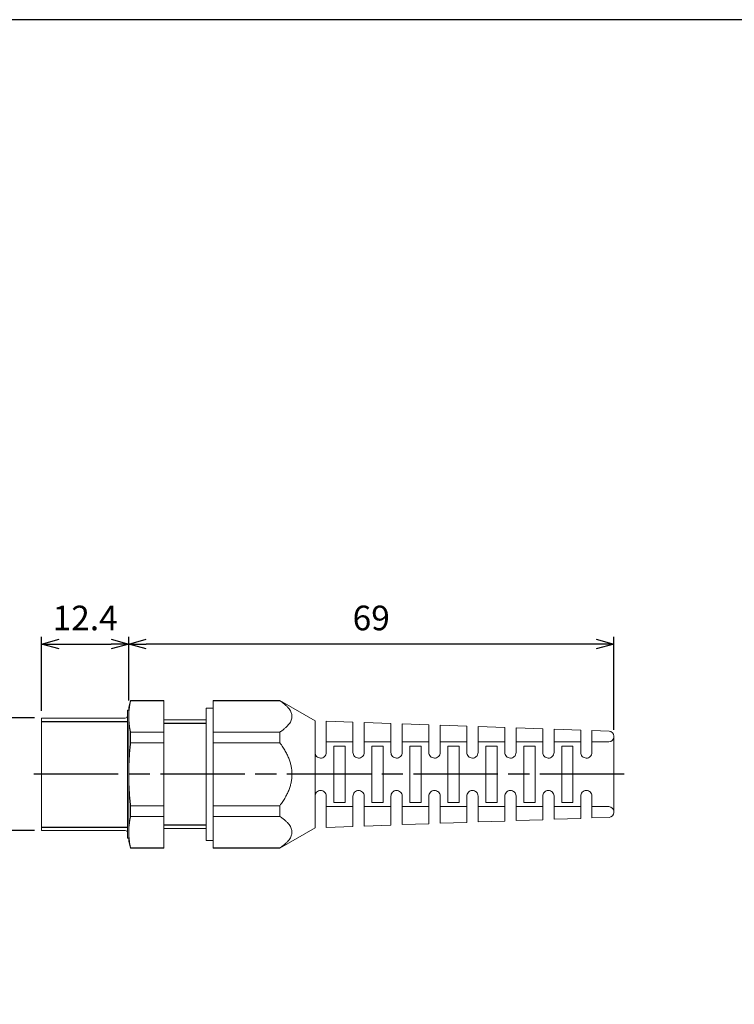
# Model space of a CAD drawing. Units: millimetres. Extents: x 0 to 403, y 0 to 280.
# Drawn here: x 179 to 281, y 140 to 280 of the extents above; entities that cross this region are included whole.
import ezdxf

# ---------------------------------------------------------------- set-up
doc = ezdxf.new("R2010")
doc.units = ezdxf.units.MM
doc.linetypes.add('AM_ISO08W050', pattern=[18, 12, -1.5, 3, -1.5])
for name, color, linetype, lineweight in [('AM_5', 3, 'Continuous', 25), ('AM_7', 4, 'AM_ISO08W050', 25), ('ｺﾈｸﾀｰ本体', 7, 'Continuous', 25)]:
    doc.layers.add(name, color=color, linetype=linetype, lineweight=lineweight)
doc.layers.add('ｷｬｯﾌﾟ', color=7, linetype='Continuous')
doc.styles.get("Standard").update_dxf_attribs({"font": 'ISOCP.SHX', "bigfont": 'EXTFONT.SHX'})
doc.dimstyles.new('AM_ISO$0', dxfattribs={"dimtxt": 3.5, "dimasz": 2.5, "dimexe": 1, "dimexo": 1, "dimgap": 1.5, "dimtad": 1, "dimdsep": 46, "dimtxsty": 'Standard', "dimblk": 'OPEN30', "dimcen": 0, "dimclrd": 3, "dimclre": 3, "dimclrt": 2, "dimadec": 0, "dimazin": 2, "dimtp": 0.1, "dimtm": 0.1, "dimtfac": 0.71, "dimtmove": 0, "dimatfit": 3, "dimldrblk": 'OPEN30', "dimfxl": 0, "dimlwd": -1, "dimlwe": -1, "dimarcsym": 0})

# ---------------------------------------------------------------- blocks, each defined once
blk = doc.blocks.new('TK-A3')
blk.add_lwpolyline([(0, 0), (403, 0), (403, 280), (0, 280)], close=True)
blk = doc.blocks.new('_Open30')
at = {"color": 0, "linetype": 'ByBlock', "lineweight": -2}
for p, q in [((-1, 0.268), (0, 0)), ((0, 0), (-1, -0.268)), ((0, 0), (-1, 0))]:
    blk.add_line(p, q, dxfattribs=at)
blk = doc.blocks.new('*D23')
at = {"layer": 'AM_5', "color": 3, "transparency": 16777216}
for p, q in [((182.1, 181.71), (182.1, 192.23)), ((194.5, 183.21), (194.5, 192.23)), ((184.6, 191.23), (192, 191.23))]:
    blk.add_line(p, q, dxfattribs=at)
at = {"layer": 'Defpoints', "color": 0, "transparency": 16777216}
for p in [(194.5, 191.23), (194.5, 182.21), (182.1, 180.71)]:
    blk.add_point(p, dxfattribs=at)
at = {"layer": 'AM_5', "color": 3, "transparency": 16777216, "xscale": 2.5, "yscale": 2.5, "zscale": 2.5, "rotation": 180}
blk.add_blockref('_Open30', (182.1, 191.23), dxfattribs=at)
at = {"layer": 'AM_5', "color": 3, "transparency": 16777216, "xscale": 2.5, "yscale": 2.5, "zscale": 2.5}
blk.add_blockref('_Open30', (194.5, 191.23), dxfattribs=at)
at = {"layer": 'AM_5', "color": 2, "transparency": 16777216, "insert": (188.3, 194.48), "char_height": 3.5, "attachment_point": 5}
blk.add_mtext('12.4', dxfattribs=at)
blk = doc.blocks.new('*D24')
at = {"layer": 'AM_5', "color": 3, "transparency": 16777216}
for p, q in [((194.5, 183.21), (194.5, 192.23)), ((263.5, 179.01), (263.5, 192.23)), ((261, 191.23), (197, 191.23))]:
    blk.add_line(p, q, dxfattribs=at)
at = {"layer": 'Defpoints', "color": 0, "transparency": 16777216}
for p in [(194.5, 191.23), (194.5, 182.21), (263.5, 178.01)]:
    blk.add_point(p, dxfattribs=at)
at = {"layer": 'AM_5', "color": 3, "transparency": 16777216, "xscale": 2.5, "yscale": 2.5, "zscale": 2.5, "rotation": 180}
blk.add_blockref('_Open30', (194.5, 191.23), dxfattribs=at)
at = {"layer": 'AM_5', "color": 3, "transparency": 16777216, "xscale": 2.5, "yscale": 2.5, "zscale": 2.5}
blk.add_blockref('_Open30', (263.5, 191.23), dxfattribs=at)
at = {"layer": 'AM_5', "color": 2, "transparency": 16777216, "insert": (229, 194.48), "char_height": 3.5, "attachment_point": 5}
blk.add_mtext('69', dxfattribs=at)
blk = doc.blocks.new('*D27')
at = {"layer": 'AM_5', "color": 3, "transparency": 16777216}
for p, q in [((181.1, 180.71), (175.1, 180.71)), ((176.1, 178.21), (176.1, 167.21)), ((181.1, 164.71), (175.1, 164.71))]:
    blk.add_line(p, q, dxfattribs=at)
at = {"layer": 'Defpoints', "color": 0, "transparency": 16777216}
for p in [(182.1, 180.71), (176.1, 164.71), (182.1, 164.71)]:
    blk.add_point(p, dxfattribs=at)
at = {"layer": 'AM_5', "color": 3, "transparency": 16777216, "xscale": 2.5, "yscale": 2.5, "zscale": 2.5}
for p, rotation in [((176.1, 180.71), 90), ((176.1, 164.71), 270)]:
    blk.add_blockref('_Open30', p, dxfattribs=dict(at, rotation=rotation))
at = {"layer": 'AM_5', "color": 2, "transparency": 16777216, "insert": (172.49, 172.8), "char_height": 3.5, "attachment_point": 5, "rotation": 90}
blk.add_mtext('M16×1.5', dxfattribs=at)

msp = doc.modelspace()

# ---------------------------------------------------------------- linework, layer by layer
at = {"layer": 'AM_7'}
msp.add_line((265.001, 172.706), (180.601, 172.706), dxfattribs=at)
at = {"layer": 'ｷｬｯﾌﾟ', "lineweight": 20}
for p, q in [((205.501, 163.306), (205.501, 182.106)), ((206.501, 182.106), (205.501, 182.106)), ((206.501, 183.169), (206.501, 183.206)), ((216.001, 183.206), (206.501, 183.206)), ((206.501, 183.169), (216.001, 183.169)), ((206.501, 178.697), (206.501, 183.169)), ((216.001, 183.169), (216.001, 183.206)), ((221.001, 180.306), (216.001, 183.206)), ((221.001, 175.806), (221.001, 180.306)), ((222.601, 175.806), (222.601, 180.249)), ((226.401, 180.115), (222.601, 180.249)), ((226.401, 180.115), (226.401, 175.806)), ((228.001, 175.806), (228.001, 180.059)), ((231.801, 179.925), (228.001, 180.059)), ((231.801, 179.925), (231.801, 175.806)), ((233.401, 175.806), (233.401, 179.868)), ((237.201, 179.734), (233.401, 179.868)), ((237.201, 179.734), (237.201, 175.806)), ((238.801, 175.806), (238.801, 179.678)), ((242.601, 179.543), (238.801, 179.678)), ((242.601, 179.543), (242.601, 175.806)), ((244.201, 175.806), (244.201, 179.487)), ((248.001, 179.353), (244.201, 179.487)), ((248.001, 179.353), (248.001, 175.806)), ((249.601, 175.806), (249.601, 179.296)), ((253.401, 179.162), (249.601, 179.296)), ((216.001, 178.697), (206.501, 178.697)), ((206.501, 177.178), (206.501, 178.697)), ((216.001, 177.178), (216.001, 178.697)), ((253.401, 179.162), (253.401, 175.806)), ((255.001, 175.806), (255.001, 179.106)), ((258.801, 178.972), (255.001, 179.106)), ((258.801, 178.972), (258.801, 175.806)), ((260.401, 175.806), (260.401, 178.915)), ((262.826, 178.83), (260.401, 178.915)), ((263.501, 167.281), (263.501, 178.13)), ((206.501, 168.234), (206.501, 177.178)), ((206.501, 177.178), (216.001, 177.178)), ((226.401, 177.306), (222.601, 177.306)), ((223.701, 176.706), (223.701, 168.706)), ((225.301, 168.706), (225.301, 176.706)), ((231.801, 177.306), (228.001, 177.306)), ((229.101, 176.706), (229.101, 168.706)), ((230.701, 168.706), (230.701, 176.706)), ((237.201, 177.306), (233.401, 177.306)), ((234.501, 176.706), (234.501, 168.706)), ((236.101, 168.706), (236.101, 176.706)), ((242.601, 177.306), (238.801, 177.306)), ((239.901, 176.706), (239.901, 168.706)), ((241.501, 168.706), (241.501, 176.706)), ((248.001, 177.306), (244.201, 177.306)), ((245.301, 176.706), (245.301, 168.706)), ((246.901, 168.706), (246.901, 176.706)), ((253.401, 177.306), (249.601, 177.306)), ((250.701, 176.706), (250.701, 168.706)), ((252.301, 168.706), (252.301, 176.706)), ((258.801, 177.306), (255.001, 177.306)), ((256.101, 176.706), (256.101, 168.706)), ((257.701, 168.706), (257.701, 176.706)), ((262.801, 177.306), (260.401, 177.306)), ((221.001, 169.606), (221.001, 175.806)), ((221.001, 165.106), (221.001, 169.606)), ((222.601, 165.162), (222.601, 169.606)), ((226.401, 169.606), (226.401, 165.296)), ((228.001, 165.353), (228.001, 169.606)), ((231.801, 169.606), (231.801, 165.487)), ((233.401, 165.543), (233.401, 169.606)), ((237.201, 169.606), (237.201, 165.678)), ((238.801, 165.734), (238.801, 169.606)), ((242.601, 169.606), (242.601, 165.868)), ((244.201, 165.925), (244.201, 169.606)), ((248.001, 169.606), (248.001, 166.059)), ((249.601, 166.115), (249.601, 169.606)), ((253.401, 169.606), (253.401, 166.249)), ((255.001, 166.306), (255.001, 169.606)), ((258.801, 169.606), (258.801, 166.44)), ((260.401, 166.496), (260.401, 169.606)), ((216.001, 168.234), (206.501, 168.234)), ((206.501, 166.715), (206.501, 168.234)), ((216.001, 166.715), (216.001, 168.234)), ((226.401, 168.106), (222.601, 168.106)), ((231.801, 168.106), (228.001, 168.106)), ((237.201, 168.106), (233.401, 168.106)), ((242.601, 168.106), (238.801, 168.106)), ((248.001, 168.106), (244.201, 168.106)), ((253.401, 168.106), (249.601, 168.106)), ((258.801, 168.106), (255.001, 168.106)), ((262.801, 168.106), (260.401, 168.106)), ((206.501, 162.242), (206.501, 166.715)), ((206.501, 166.715), (216.001, 166.715)), ((226.401, 165.296), (222.601, 165.162)), ((231.801, 165.487), (228.001, 165.353)), ((237.201, 165.678), (233.401, 165.543)), ((242.601, 165.868), (238.801, 165.734)), ((248.001, 166.059), (244.201, 165.925)), ((253.401, 166.249), (249.601, 166.115)), ((258.801, 166.44), (255.001, 166.306)), ((262.826, 166.582), (260.401, 166.496)), ((221.001, 165.106), (216.001, 162.206)), ((206.501, 163.306), (205.501, 163.306)), ((206.501, 162.206), (206.501, 162.242)), ((216.001, 162.242), (206.501, 162.242)), ((216.001, 162.206), (206.501, 162.206)), ((216.001, 162.206), (216.001, 162.242))]:
    msp.add_line(p, q, dxfattribs=at)
for centre, start, end in [((262.801, 178.006), 270, 0), ((262.801, 178.13), 0, 87.97864), ((262.801, 167.406), 0, 90), ((262.801, 167.281), 272.02136, 0)]:
    msp.add_arc(centre, 0.7, start, end, dxfattribs=at)
for points, weights in [([(216.001, 183.169), (219.286, 180.933), (216.001, 178.697)], [1, 1.10526315789, 1]), ([(216.001, 177.178), (219.286, 172.706), (216.001, 168.234)], [1, 1.10526315789, 1]), ([(223.701, 176.706), (224.506, 176.706), (225.301, 176.706)], [1, 1.00000999125, 1]), ([(229.101, 176.706), (229.906, 176.706), (230.701, 176.706)], [1, 1.00001074915, 1]), ([(234.501, 176.706), (235.306, 176.706), (236.101, 176.706)], [1, 1.00001160727, 1]), ([(239.901, 176.706), (240.706, 176.706), (241.501, 176.706)], [1, 1.00001258505, 1]), ([(245.301, 176.706), (246.107, 176.706), (246.901, 176.706)], [1, 1.0000137084, 1]), ([(250.701, 176.706), (251.507, 176.706), (252.301, 176.706)], [1, 1.0000150107, 1]), ([(256.101, 176.706), (256.907, 176.706), (257.701, 176.706)], [1, 1.00001653662, 1]), ([(225.301, 168.706), (224.506, 168.706), (223.701, 168.706)], [1, 1.00000999125, 1]), ([(230.701, 168.706), (229.906, 168.706), (229.101, 168.706)], [1, 1.00001074915, 1]), ([(236.101, 168.706), (235.306, 168.706), (234.501, 168.706)], [1, 1.00001160727, 1]), ([(241.501, 168.706), (240.706, 168.706), (239.901, 168.706)], [1, 1.00001258505, 1]), ([(246.901, 168.706), (246.107, 168.706), (245.301, 168.706)], [1, 1.0000137084, 1]), ([(252.301, 168.706), (251.507, 168.706), (250.701, 168.706)], [1, 1.0000150107, 1]), ([(257.701, 168.706), (256.907, 168.706), (256.101, 168.706)], [1, 1.00001653662, 1]), ([(216.001, 166.715), (219.286, 164.479), (216.001, 162.242)], [1, 1.10526315789, 1])]:
    msp.add_rational_spline(points, weights, degree=2, dxfattribs=at)
for points, knots in [([(222.601, 175.806), (222.601, 175.802), (222.601, 175.798), (222.6, 175.695), (222.579, 175.588), (222.493, 175.389), (222.428, 175.298), (222.282, 175.159), (222.194, 175.101), (221.999, 175.023), (221.893, 175.005), (221.793, 175.006), (221.691, 175.007), (221.583, 175.029), (221.387, 175.113), (221.298, 175.176), (221.156, 175.322), (221.095, 175.415), (221.019, 175.61), (221.001, 175.712), (221.001, 175.806)], [-0.12646545, -0.12646545, -0.12646545, -0.12646545, -0.12520121, -0.12520121, -0.09258112, -0.09258112, -0.05996102, -0.05996102, -0.02998051, -0.02998051, 0, 0, 0, 0.03049572, 0.03049572, 0.06099143, 0.06099143, 0.09301613, 0.09301613, 0.12377784, 0.12377784, 0.12377784, 0.12377784]), ([(228.001, 175.806), (228.001, 175.802), (228.001, 175.798), (228, 175.695), (227.979, 175.588), (227.893, 175.389), (227.828, 175.297), (227.682, 175.159), (227.593, 175.1), (227.399, 175.023), (227.293, 175.005), (227.193, 175.006), (227.091, 175.007), (226.983, 175.029), (226.786, 175.114), (226.698, 175.177), (226.556, 175.322), (226.495, 175.415), (226.419, 175.61), (226.401, 175.712), (226.401, 175.806)], [-0.12677468, -0.12677468, -0.12677468, -0.12677468, -0.12547095, -0.12547095, -0.09270552, -0.09270552, -0.05994008, -0.05994008, -0.02997004, -0.02997004, 0, 0, 0, 0.03051667, 0.03051667, 0.06103335, 0.06103335, 0.09317174, 0.09317174, 0.12400781, 0.12400781, 0.12400781, 0.12400781]), ([(233.401, 175.806), (233.401, 175.802), (233.401, 175.798), (233.4, 175.695), (233.379, 175.588), (233.293, 175.389), (233.228, 175.297), (233.081, 175.158), (232.993, 175.1), (232.798, 175.023), (232.692, 175.005), (232.592, 175.006), (232.491, 175.007), (232.383, 175.029), (232.186, 175.114), (232.097, 175.177), (231.955, 175.322), (231.895, 175.416), (231.819, 175.611), (231.801, 175.712), (231.801, 175.806)], [-0.12711236, -0.12711236, -0.12711236, -0.12711236, -0.12576635, -0.12576635, -0.09284176, -0.09284176, -0.05991716, -0.05991716, -0.02995858, -0.02995858, 0, 0, 0, 0.03053962, 0.03053962, 0.06107923, 0.06107923, 0.09334233, 0.09334233, 0.12426101, 0.12426101, 0.12426101, 0.12426101]), ([(238.801, 175.806), (238.801, 175.802), (238.801, 175.797), (238.8, 175.694), (238.779, 175.587), (238.692, 175.388), (238.627, 175.296), (238.481, 175.158), (238.392, 175.1), (238.198, 175.023), (238.092, 175.005), (237.992, 175.006), (237.89, 175.007), (237.782, 175.029), (237.586, 175.114), (237.497, 175.177), (237.355, 175.323), (237.295, 175.416), (237.219, 175.611), (237.201, 175.712), (237.201, 175.806)], [-0.12748235, -0.12748235, -0.12748235, -0.12748235, -0.12609094, -0.12609094, -0.09299146, -0.09299146, -0.05989198, -0.05989198, -0.02994599, -0.02994599, 0, 0, 0, 0.03056481, 0.03056481, 0.06112962, 0.06112962, 0.09352996, 0.09352996, 0.12454069, 0.12454069, 0.12454069, 0.12454069]), ([(244.201, 175.806), (244.201, 175.801), (244.201, 175.797), (244.2, 175.694), (244.179, 175.587), (244.092, 175.388), (244.027, 175.296), (243.88, 175.158), (243.792, 175.1), (243.598, 175.023), (243.492, 175.005), (243.392, 175.006), (243.29, 175.007), (243.182, 175.029), (242.985, 175.114), (242.897, 175.177), (242.755, 175.323), (242.694, 175.417), (242.619, 175.612), (242.601, 175.713), (242.601, 175.806)], [-0.1278892, -0.1278892, -0.1278892, -0.1278892, -0.12644889, -0.12644889, -0.09315656, -0.09315656, -0.05986423, -0.05986423, -0.02993211, -0.02993211, 0, 0, 0, 0.03059257, 0.03059257, 0.06118514, 0.06118514, 0.09373707, 0.09373707, 0.12485075, 0.12485075, 0.12485075, 0.12485075]), ([(249.601, 175.806), (249.601, 175.801), (249.601, 175.797), (249.6, 175.694), (249.579, 175.587), (249.492, 175.387), (249.426, 175.295), (249.279, 175.157), (249.191, 175.099), (248.997, 175.023), (248.891, 175.005), (248.792, 175.006), (248.69, 175.007), (248.581, 175.029), (248.385, 175.114), (248.296, 175.178), (248.154, 175.324), (248.094, 175.418), (248.018, 175.613), (248.001, 175.713), (248.001, 175.806)], [-0.12833838, -0.12833838, -0.12833838, -0.12833838, -0.12684518, -0.12684518, -0.09333936, -0.09333936, -0.05983353, -0.05983353, -0.02991676, -0.02991676, 0, 0, 0, 0.03062326, 0.03062326, 0.06124653, 0.06124653, 0.09396659, 0.09396659, 0.12519582, 0.12519582, 0.12519582, 0.12519582]), ([(255.001, 175.806), (255.001, 175.801), (255.001, 175.797), (255, 175.694), (254.979, 175.587), (254.892, 175.387), (254.826, 175.294), (254.678, 175.156), (254.59, 175.099), (254.397, 175.023), (254.291, 175.005), (254.191, 175.006), (254.089, 175.007), (253.981, 175.029), (253.784, 175.115), (253.696, 175.178), (253.554, 175.324), (253.493, 175.418), (253.418, 175.613), (253.401, 175.713), (253.401, 175.806)], [-0.12883641, -0.12883641, -0.12883641, -0.12883641, -0.12728581, -0.12728581, -0.09354262, -0.09354262, -0.05979943, -0.05979943, -0.02989972, -0.02989972, 0, 0, 0, 0.03065734, 0.03065734, 0.06131468, 0.06131468, 0.09422203, 0.09422203, 0.12558149, 0.12558149, 0.12558149, 0.12558149]), ([(260.401, 175.806), (260.401, 175.801), (260.401, 175.796), (260.4, 175.693), (260.378, 175.586), (260.292, 175.387), (260.225, 175.294), (260.077, 175.156), (259.99, 175.099), (259.796, 175.023), (259.691, 175.005), (259.591, 175.006), (259.489, 175.007), (259.38, 175.029), (259.184, 175.115), (259.096, 175.178), (258.953, 175.325), (258.893, 175.419), (258.818, 175.614), (258.801, 175.714), (258.801, 175.806)], [-0.12939126, -0.12939126, -0.12939126, -0.12939126, -0.12777807, -0.12777807, -0.09376973, -0.09376973, -0.05976139, -0.05976139, -0.0298807, -0.0298807, 0, 0, 0, 0.03069533, 0.03069533, 0.06139067, 0.06139067, 0.09450764, 0.09450764, 0.12601458, 0.12601458, 0.12601458, 0.12601458]), ([(221.001, 169.606), (221.001, 169.7), (221.019, 169.802), (221.095, 169.997), (221.156, 170.09), (221.298, 170.235), (221.387, 170.298), (221.583, 170.383), (221.691, 170.405), (221.893, 170.407), (221.999, 170.388), (222.194, 170.311), (222.282, 170.252), (222.428, 170.114), (222.493, 170.022), (222.579, 169.823), (222.6, 169.716), (222.601, 169.613), (222.601, 169.61), (222.601, 169.606)], [-0.37629103, -0.37629103, -0.37629103, -0.37629103, -0.34552932, -0.34552932, -0.31350462, -0.31350462, -0.2830089, -0.2830089, -0.25251319, -0.25251319, -0.22253267, -0.22253267, -0.19255216, -0.19255216, -0.15993207, -0.15993207, -0.12731198, -0.12731198, -0.12604773, -0.12604773, -0.12604773, -0.12604773]), ([(226.401, 169.606), (226.401, 169.7), (226.419, 169.801), (226.495, 169.996), (226.556, 170.089), (226.698, 170.235), (226.786, 170.298), (226.983, 170.383), (227.091, 170.405), (227.293, 170.407), (227.399, 170.388), (227.593, 170.311), (227.682, 170.253), (227.828, 170.114), (227.893, 170.022), (227.979, 169.824), (228, 169.717), (228.001, 169.614), (228.001, 169.61), (228.001, 169.606)], [-0.37726172, -0.37726172, -0.37726172, -0.37726172, -0.34642565, -0.34642565, -0.31428725, -0.31428725, -0.28377058, -0.28377058, -0.25325391, -0.25325391, -0.22328386, -0.22328386, -0.19331382, -0.19331382, -0.16054839, -0.16054839, -0.12778296, -0.12778296, -0.12647923, -0.12647923, -0.12647923, -0.12647923]), ([(231.801, 169.606), (231.801, 169.699), (231.819, 169.801), (231.895, 169.996), (231.955, 170.089), (232.097, 170.235), (232.186, 170.298), (232.383, 170.383), (232.491, 170.405), (232.692, 170.407), (232.798, 170.388), (232.993, 170.311), (233.081, 170.253), (233.228, 170.115), (233.293, 170.023), (233.379, 169.824), (233.4, 169.717), (233.401, 169.614), (233.401, 169.61), (233.401, 169.606)], [-0.37833346, -0.37833346, -0.37833346, -0.37833346, -0.34741478, -0.34741478, -0.31515168, -0.31515168, -0.28461206, -0.28461206, -0.25407245, -0.25407245, -0.22411387, -0.22411387, -0.19415529, -0.19415529, -0.16123069, -0.16123069, -0.12830609, -0.12830609, -0.12696009, -0.12696009, -0.12696009, -0.12696009]), ([(237.201, 169.606), (237.201, 169.699), (237.219, 169.8), (237.295, 169.995), (237.355, 170.089), (237.497, 170.234), (237.586, 170.298), (237.782, 170.383), (237.89, 170.405), (238.092, 170.407), (238.198, 170.388), (238.392, 170.312), (238.481, 170.254), (238.627, 170.115), (238.692, 170.023), (238.779, 169.824), (238.8, 169.717), (238.801, 169.614), (238.801, 169.61), (238.801, 169.606)], [-0.37952149, -0.37952149, -0.37952149, -0.37952149, -0.34851075, -0.34851075, -0.31611041, -0.31611041, -0.2855456, -0.2855456, -0.25498079, -0.25498079, -0.2250348, -0.2250348, -0.19508882, -0.19508882, -0.16198933, -0.16198933, -0.12888985, -0.12888985, -0.12749845, -0.12749845, -0.12749845, -0.12749845]), ([(242.601, 169.606), (242.601, 169.699), (242.619, 169.8), (242.694, 169.995), (242.755, 170.088), (242.897, 170.234), (242.985, 170.297), (243.182, 170.382), (243.29, 170.404), (243.492, 170.407), (243.598, 170.388), (243.792, 170.312), (243.88, 170.254), (244.027, 170.116), (244.092, 170.024), (244.179, 169.824), (244.2, 169.717), (244.201, 169.614), (244.201, 169.61), (244.201, 169.606)], [-0.38084421, -0.38084421, -0.38084421, -0.38084421, -0.34973053, -0.34973053, -0.3171786, -0.3171786, -0.28658603, -0.28658603, -0.25599346, -0.25599346, -0.22606135, -0.22606135, -0.19612923, -0.19612923, -0.1628369, -0.1628369, -0.12954457, -0.12954457, -0.12810426, -0.12810426, -0.12810426, -0.12810426]), ([(248.001, 169.606), (248.001, 169.698), (248.018, 169.799), (248.094, 169.994), (248.154, 170.088), (248.296, 170.234), (248.385, 170.297), (248.581, 170.382), (248.69, 170.404), (248.891, 170.407), (248.997, 170.388), (249.191, 170.312), (249.279, 170.254), (249.426, 170.116), (249.492, 170.024), (249.579, 169.825), (249.6, 169.718), (249.601, 169.615), (249.601, 169.61), (249.601, 169.606)], [-0.38232405, -0.38232405, -0.38232405, -0.38232405, -0.35109482, -0.35109482, -0.31837476, -0.31837476, -0.2877515, -0.2877515, -0.25712823, -0.25712823, -0.22721147, -0.22721147, -0.1972947, -0.1972947, -0.16378888, -0.16378888, -0.13028305, -0.13028305, -0.12878986, -0.12878986, -0.12878986, -0.12878986]), ([(253.401, 169.606), (253.401, 169.698), (253.418, 169.798), (253.493, 169.993), (253.554, 170.087), (253.696, 170.234), (253.784, 170.297), (253.981, 170.382), (254.089, 170.404), (254.291, 170.407), (254.397, 170.388), (254.59, 170.313), (254.678, 170.255), (254.826, 170.117), (254.892, 170.024), (254.979, 169.825), (255, 169.718), (255.001, 169.615), (255.001, 169.61), (255.001, 169.606)], [-0.38398863, -0.38398863, -0.38398863, -0.38398863, -0.35262916, -0.35262916, -0.31972182, -0.31972182, -0.28906447, -0.28906447, -0.25840713, -0.25840713, -0.22850742, -0.22850742, -0.1986077, -0.1986077, -0.16486451, -0.16486451, -0.13112132, -0.13112132, -0.12957072, -0.12957072, -0.12957072, -0.12957072]), ([(258.801, 169.606), (258.801, 169.698), (258.818, 169.798), (258.893, 169.992), (258.953, 170.087), (259.096, 170.233), (259.184, 170.296), (259.38, 170.382), (259.489, 170.404), (259.691, 170.407), (259.796, 170.389), (259.99, 170.313), (260.077, 170.256), (260.225, 170.118), (260.292, 170.025), (260.378, 169.825), (260.4, 169.718), (260.401, 169.615), (260.401, 169.61), (260.401, 169.606)], [-0.38587237, -0.38587237, -0.38587237, -0.38587237, -0.35436543, -0.35436543, -0.32124845, -0.32124845, -0.29055312, -0.29055312, -0.25985779, -0.25985779, -0.22997709, -0.22997709, -0.20009639, -0.20009639, -0.16608806, -0.16608806, -0.13207972, -0.13207972, -0.13046653, -0.13046653, -0.13046653, -0.13046653])]:
    msp.add_open_spline(points, degree=3, knots=knots, dxfattribs=at)
at = {"layer": 'ｺﾈｸﾀｰ本体', "lineweight": 20}
for p, q in [((194.501, 182.206), (194.769, 183.206)), ((194.501, 180.933), (194.501, 182.206)), ((194.769, 183.169), (194.769, 183.206)), ((199.501, 183.206), (194.769, 183.206)), ((194.769, 183.169), (199.501, 183.169)), ((199.501, 183.169), (199.501, 183.206)), ((199.501, 183.169), (199.501, 178.697)), ((182.101, 164.706), (182.101, 180.706)), ((194.001, 180.706), (182.101, 180.706)), ((194.301, 163.606), (194.301, 181.806)), ((194.501, 181.806), (194.301, 181.806)), ((194.501, 172.706), (194.501, 180.933)), ((205.501, 180.431), (199.501, 180.431)), ((199.501, 178.697), (194.769, 178.697)), ((194.769, 177.178), (194.769, 178.697)), ((199.501, 177.178), (199.501, 178.697)), ((194.769, 177.178), (199.501, 177.178)), ((199.501, 177.178), (199.501, 168.234)), ((194.501, 164.479), (194.501, 172.706)), ((199.501, 168.234), (194.769, 168.234)), ((194.769, 166.715), (194.769, 168.234)), ((199.501, 166.715), (199.501, 168.234)), ((194.769, 166.715), (199.501, 166.715)), ((199.501, 166.715), (199.501, 162.242)), ((194.001, 164.706), (182.101, 164.706)), ((194.501, 163.206), (194.501, 164.479)), ((205.501, 164.981), (199.501, 164.981)), ((194.501, 163.606), (194.301, 163.606)), ((194.501, 163.206), (194.769, 162.206)), ((194.769, 162.206), (194.769, 162.242)), ((199.501, 162.242), (194.769, 162.242)), ((199.501, 162.206), (194.769, 162.206)), ((199.501, 162.206), (199.501, 162.242))]:
    msp.add_line(p, q, dxfattribs=at)
at = {"layer": 'ｺﾈｸﾀｰ本体'}
for p, q in [((182.101, 180.206), (194.301, 180.206)), ((205.501, 179.931), (199.501, 179.931)), ((182.101, 165.206), (194.301, 165.206)), ((205.501, 165.481), (199.501, 165.481))]:
    msp.add_line(p, q, dxfattribs=at)
at = {"layer": 'ｺﾈｸﾀｰ本体', "lineweight": 20}
for centre, start, end in [((194.001, 181.006), 270, 0), ((194.001, 164.406), 0, 90)]:
    msp.add_arc(centre, 0.3, start, end, dxfattribs=at)
for points in [[(194.501, 180.933), (194.501, 181.995), (194.769, 183.169)], [(194.769, 178.697), (194.501, 179.871), (194.501, 180.933)], [(194.501, 172.706), (194.501, 174.83), (194.769, 177.178)], [(194.769, 168.234), (194.501, 170.581), (194.501, 172.706)], [(194.501, 164.479), (194.501, 165.541), (194.769, 166.715)], [(194.769, 162.242), (194.501, 163.416), (194.501, 164.479)]]:
    msp.add_rational_spline(points, [1, 1.02597835209, 1], degree=2, dxfattribs=at)

# ---------------------------------------------------------------- block references
at = {"lineweight": 0}
msp.add_blockref('TK-A3', (0, 0), dxfattribs=at)

# ---------------------------------------------------------------- dimensions: what is measured, and where the dimension line sits
at = {"layer": 'AM_5'}
for p1, picture, middle in [((182.101, 180.706), '*D23', (188.301, 194.484)), ((263.501, 178.006), '*D24', (229.001, 194.483))]:
    dim = msp.add_linear_dim(base=(194.501, 191.233), p1=p1, p2=(194.501, 182.206), dimstyle='AM_ISO$0', override={"dimdec": 1, "dimtmove": 1}, dxfattribs=at)
    dim.commit()
    dim.dimension.update_dxf_attribs({"geometry": picture, "text_midpoint": middle})
dim = msp.add_linear_dim(base=(176.101, 164.706), p1=(182.101, 180.706), p2=(182.101, 164.706), angle=90, text='M<>×1.5', dimstyle='AM_ISO$0', override={"dimdec": 1, "dimpost": '', "dimtmove": 1}, dxfattribs=at)
dim.commit()
dim.dimension.update_dxf_attribs({"geometry": '*D27', "text_midpoint": (175.745, 172.799), "dimtype": 160})

doc.saveas('drawing.dxf')
